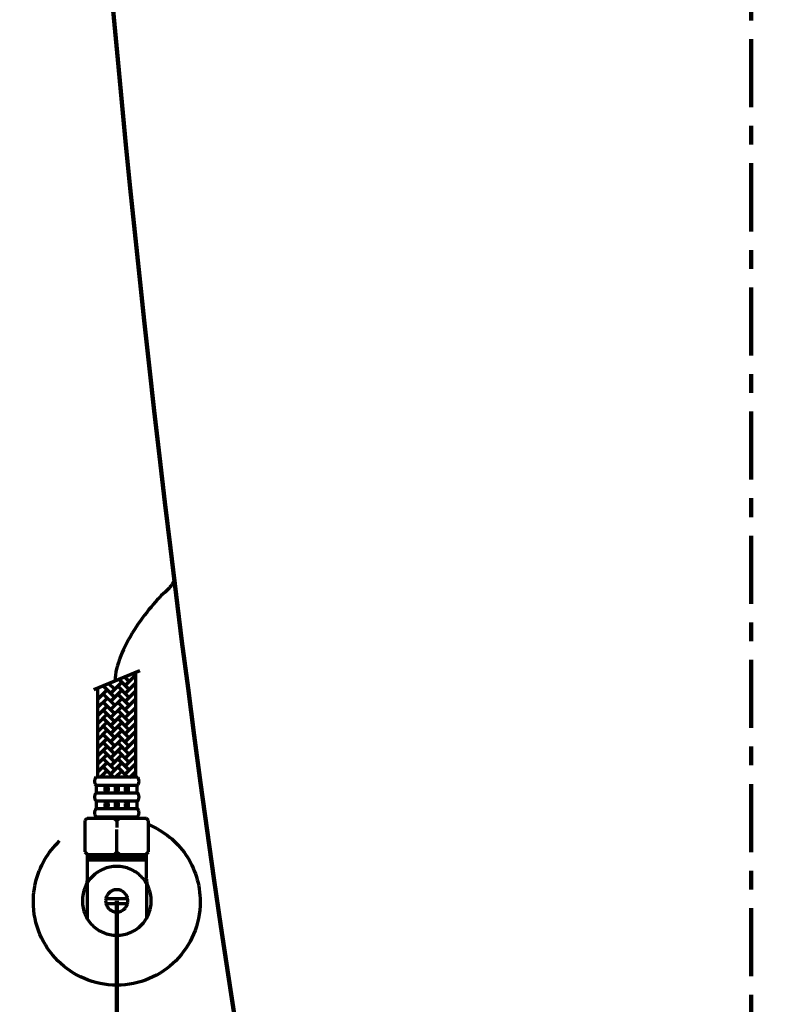
# Model space of a CAD drawing. Units: inches. Extents: x -3668 to -468, y -1623 to 1377.
# Drawn here: x -1531 to -1310, y -771 to -482 of the extents above; entities that cross this region are included whole.
import ezdxf

# ---------------------------------------------------------------- set-up
doc = ezdxf.new("R2010")
doc.units = ezdxf.units.IN
doc.header["$MEASUREMENT"] = 0
for name, pattern in [('AI-Linetype-100', [216, 126, -18, 18, -18, 18, -18]), ('AI-Linetype-101', [216, 126, -18, 18, -18, 18, -18]), ('AI-Linetype-102', [216, 126, -18, 18, -18, 18, -18]), ('AI-Linetype-103', [216, 126, -18, 18, -18, 18, -18]), ('AI-Linetype-104', [216, 126, -18, 18, -18, 18, -18]), ('AI-Linetype-105', [216, 126, -18, 18, -18, 18, -18]), ('AI-Linetype-106', [216, 126, -18, 18, -18, 18, -18]), ('AI-Linetype-107', [216, 126, -18, 18, -18, 18, -18]), ('AI-Linetype-108', [216, 126, -18, 18, -18, 18, -18]), ('AI-Linetype-109', [216, 126, -18, 18, -18, 18, -18]), ('AI-Linetype-110', [216, 126, -18, 18, -18, 18, -18]), ('AI-Linetype-111', [216, 126, -18, 18, -18, 18, -18]), ('AI-Linetype-112', [216, 126, -18, 18, -18, 18, -18]), ('AI-Linetype-113', [216, 126, -18, 18, -18, 18, -18]), ('AI-Linetype-114', [216, 126, -18, 18, -18, 18, -18]), ('AI-Linetype-115', [216, 126, -18, 18, -18, 18, -18]), ('AI-Linetype-116', [216, 126, -18, 18, -18, 18, -18]), ('AI-Linetype-117', [216, 126, -18, 18, -18, 18, -18]), ('AI-Linetype-118', [216, 126, -18, 18, -18, 18, -18]), ('AI-Linetype-119', [216, 126, -18, 18, -18, 18, -18]), ('AI-Linetype-120', [216, 126, -18, 18, -18, 18, -18]), ('AI-Linetype-121', [216, 126, -18, 18, -18, 18, -18]), ('AI-Linetype-122', [216, 126, -18, 18, -18, 18, -18]), ('AI-Linetype-123', [216, 126, -18, 18, -18, 18, -18]), ('AI-Linetype-124', [216, 126, -18, 18, -18, 18, -18]), ('AI-Linetype-125', [216, 126, -18, 18, -18, 18, -18]), ('AI-Linetype-126', [216, 126, -18, 18, -18, 18, -18]), ('AI-Linetype-127', [216, 126, -18, 18, -18, 18, -18]), ('AI-Linetype-128', [216, 126, -18, 18, -18, 18, -18]), ('AI-Linetype-129', [216, 126, -18, 18, -18, 18, -18]), ('AI-Linetype-130', [216, 126, -18, 18, -18, 18, -18]), ('AI-Linetype-131', [216, 126, -18, 18, -18, 18, -18]), ('AI-Linetype-132', [216, 126, -18, 18, -18, 18, -18]), ('AI-Linetype-133', [216, 126, -18, 18, -18, 18, -18]), ('AI-Linetype-134', [216, 126, -18, 18, -18, 18, -18]), ('AI-Linetype-135', [216, 126, -18, 18, -18, 18, -18]), ('AI-Linetype-136', [216, 126, -18, 18, -18, 18, -18]), ('AI-Linetype-137', [216, 126, -18, 18, -18, 18, -18]), ('AI-Linetype-138', [216, 126, -18, 18, -18, 18, -18]), ('AI-Linetype-139', [216, 126, -18, 18, -18, 18, -18]), ('AI-Linetype-140', [216, 126, -18, 18, -18, 18, -18]), ('AI-Linetype-141', [216, 126, -18, 18, -18, 18, -18]), ('AI-Linetype-142', [216, 126, -18, 18, -18, 18, -18]), ('AI-Linetype-143', [216, 126, -18, 18, -18, 18, -18]), ('AI-Linetype-144', [216, 126, -18, 18, -18, 18, -18]), ('AI-Linetype-145', [216, 126, -18, 18, -18, 18, -18]), ('AI-Linetype-146', [216, 126, -18, 18, -18, 18, -18]), ('AI-Linetype-147', [216, 126, -18, 18, -18, 18, -18]), ('AI-Linetype-148', [216, 126, -18, 18, -18, 18, -18]), ('AI-Linetype-149', [216, 126, -18, 18, -18, 18, -18]), ('AI-Linetype-150', [216, 126, -18, 18, -18, 18, -18]), ('AI-Linetype-151', [216, 126, -18, 18, -18, 18, -18]), ('AI-Linetype-152', [216, 126, -18, 18, -18, 18, -18]), ('AI-Linetype-153', [216, 126, -18, 18, -18, 18, -18]), ('AI-Linetype-154', [216, 126, -18, 18, -18, 18, -18]), ('AI-Linetype-155', [216, 126, -18, 18, -18, 18, -18]), ('AI-Linetype-156', [216, 126, -18, 18, -18, 18, -18]), ('AI-Linetype-157', [216, 126, -18, 18, -18, 18, -18]), ('AI-Linetype-158', [216, 126, -18, 18, -18, 18, -18]), ('AI-Linetype-159', [216, 126, -18, 18, -18, 18, -18]), ('AI-Linetype-160', [216, 126, -18, 18, -18, 18, -18]), ('AI-Linetype-161', [216, 126, -18, 18, -18, 18, -18]), ('AI-Linetype-162', [216, 126, -18, 18, -18, 18, -18]), ('AI-Linetype-163', [216, 126, -18, 18, -18, 18, -18]), ('AI-Linetype-164', [216, 126, -18, 18, -18, 18, -18]), ('AI-Linetype-165', [216, 126, -18, 18, -18, 18, -18]), ('AI-Linetype-166', [216, 126, -18, 18, -18, 18, -18]), ('AI-Linetype-167', [216, 126, -18, 18, -18, 18, -18]), ('AI-Linetype-168', [216, 126, -18, 18, -18, 18, -18]), ('AI-Linetype-169', [216, 126, -18, 18, -18, 18, -18]), ('AI-Linetype-3', [36.5, 20, -5.5, 5.5, -5.5]), ('AI-Linetype-62', [216, 126, -18, 18, -18, 18, -18]), ('AI-Linetype-63', [216, 126, -18, 18, -18, 18, -18]), ('AI-Linetype-64', [216, 126, -18, 18, -18, 18, -18]), ('AI-Linetype-65', [216, 126, -18, 18, -18, 18, -18]), ('AI-Linetype-66', [216, 126, -18, 18, -18, 18, -18]), ('AI-Linetype-67', [216, 126, -18, 18, -18, 18, -18]), ('AI-Linetype-68', [216, 126, -18, 18, -18, 18, -18]), ('AI-Linetype-69', [216, 126, -18, 18, -18, 18, -18]), ('AI-Linetype-70', [216, 126, -18, 18, -18, 18, -18]), ('AI-Linetype-71', [216, 126, -18, 18, -18, 18, -18]), ('AI-Linetype-72', [216, 126, -18, 18, -18, 18, -18]), ('AI-Linetype-73', [216, 126, -18, 18, -18, 18, -18]), ('AI-Linetype-74', [216, 126, -18, 18, -18, 18, -18]), ('AI-Linetype-75', [216, 126, -18, 18, -18, 18, -18]), ('AI-Linetype-76', [216, 126, -18, 18, -18, 18, -18]), ('AI-Linetype-77', [216, 126, -18, 18, -18, 18, -18]), ('AI-Linetype-78', [216, 126, -18, 18, -18, 18, -18]), ('AI-Linetype-79', [216, 126, -18, 18, -18, 18, -18]), ('AI-Linetype-80', [216, 126, -18, 18, -18, 18, -18]), ('AI-Linetype-81', [216, 126, -18, 18, -18, 18, -18]), ('AI-Linetype-82', [216, 126, -18, 18, -18, 18, -18]), ('AI-Linetype-83', [216, 126, -18, 18, -18, 18, -18]), ('AI-Linetype-84', [216, 126, -18, 18, -18, 18, -18]), ('AI-Linetype-85', [216, 126, -18, 18, -18, 18, -18]), ('AI-Linetype-86', [216, 126, -18, 18, -18, 18, -18]), ('AI-Linetype-87', [216, 126, -18, 18, -18, 18, -18]), ('AI-Linetype-88', [216, 126, -18, 18, -18, 18, -18]), ('AI-Linetype-89', [216, 126, -18, 18, -18, 18, -18]), ('AI-Linetype-90', [216, 126, -18, 18, -18, 18, -18]), ('AI-Linetype-91', [216, 126, -18, 18, -18, 18, -18]), ('AI-Linetype-92', [216, 126, -18, 18, -18, 18, -18]), ('AI-Linetype-93', [216, 126, -18, 18, -18, 18, -18]), ('AI-Linetype-94', [216, 126, -18, 18, -18, 18, -18]), ('AI-Linetype-95', [216, 126, -18, 18, -18, 18, -18]), ('AI-Linetype-96', [216, 126, -18, 18, -18, 18, -18]), ('AI-Linetype-97', [216, 126, -18, 18, -18, 18, -18]), ('AI-Linetype-98', [216, 126, -18, 18, -18, 18, -18]), ('AI-Linetype-99', [216, 126, -18, 18, -18, 18, -18])]:
    doc.linetypes.add(name, pattern=pattern)
doc.layers.add('Layer 1', color=7, linetype='Continuous')

# ---------------------------------------------------------------- blocks, each defined once
blk = doc.blocks.new('block 2')
at = {"layer": 'Layer 1', "color": 7, "lineweight": 70}
blk.add_open_spline([(-3667.56, 1377.34), (-2600.89, 1377.34), (-1534.22, 1377.34), (-467.56, 1377.34), (-467.56, 377.34), (-467.56, -622.66), (-467.56, -1622.66), (-1534.22, -1622.66), (-2600.89, -1622.66), (-3667.56, -1622.66), (-3667.56, -622.66), (-3667.56, 377.34), (-3667.56, 1377.34)], degree=3, knots=[0, 0, 0, 0, 1, 1, 1, 2, 2, 2, 3, 3, 3, 4, 4, 4, 4], dxfattribs=at)
blk = doc.blocks.new('block 95')
at = {"layer": 'Layer 1', "color": 7, "linetype": 'AI-Linetype-3', "lineweight": 106}
blk.add_lwpolyline([(-1315.99, -49.43), (-1315.99, -859.81)], dxfattribs=at)
blk = doc.blocks.new('block 199')
at = {"layer": 'Layer 1', "color": 7, "lineweight": 140}
blk.add_open_spline([(-1463.27, -805.09), (-1512.18, -500.51), (-1521.71, -215.31), (-1526.5, -147.58)], degree=3, dxfattribs=at)
blk = doc.blocks.new('block 214')
at = {"layer": 'Layer 1', "color": 7, "linetype": 'AI-Linetype-62', "lineweight": 70}
blk.add_lwpolyline([(-1500.19, -703.54), (-1497.06, -700.44)], dxfattribs=at)
blk = doc.blocks.new('block 215')
at = {"layer": 'Layer 1', "color": 7, "linetype": 'AI-Linetype-63', "lineweight": 70}
blk.add_lwpolyline([(-1500.19, -701.19), (-1497.06, -698.05)], dxfattribs=at)
blk = doc.blocks.new('block 216')
at = {"layer": 'Layer 1', "color": 7, "linetype": 'AI-Linetype-64', "lineweight": 70}
blk.add_lwpolyline([(-1498.8, -704.49), (-1497.05, -702.74)], dxfattribs=at)
blk = doc.blocks.new('block 217')
at = {"layer": 'Layer 1', "color": 7, "linetype": 'AI-Linetype-65', "lineweight": 70}
blk.add_lwpolyline([(-1500.19, -698.8), (-1497.05, -695.68)], dxfattribs=at)
blk = doc.blocks.new('block 218')
at = {"layer": 'Layer 1', "color": 7, "linetype": 'AI-Linetype-66', "lineweight": 70}
blk.add_lwpolyline([(-1500.19, -696.42), (-1497.05, -693.29)], dxfattribs=at)
blk = doc.blocks.new('block 219')
at = {"layer": 'Layer 1', "color": 7, "linetype": 'AI-Linetype-67', "lineweight": 70}
blk.add_lwpolyline([(-1500.19, -694.06), (-1497.06, -690.93)], dxfattribs=at)
blk = doc.blocks.new('block 220')
at = {"layer": 'Layer 1', "color": 7, "linetype": 'AI-Linetype-68', "lineweight": 70}
blk.add_lwpolyline([(-1500.19, -691.67), (-1497.05, -688.56)], dxfattribs=at)
blk = doc.blocks.new('block 221')
at = {"layer": 'Layer 1', "color": 7, "linetype": 'AI-Linetype-69', "lineweight": 70}
blk.add_lwpolyline([(-1500.19, -689.3), (-1497.05, -686.16)], dxfattribs=at)
blk = doc.blocks.new('block 222')
at = {"layer": 'Layer 1', "color": 7, "linetype": 'AI-Linetype-70', "lineweight": 70}
blk.add_lwpolyline([(-1500.19, -686.91), (-1497.06, -683.82)], dxfattribs=at)
blk = doc.blocks.new('block 223')
at = {"layer": 'Layer 1', "color": 7, "linetype": 'AI-Linetype-71', "lineweight": 70}
blk.add_lwpolyline([(-1500.19, -684.55), (-1497.07, -681.43)], dxfattribs=at)
blk = doc.blocks.new('block 224')
at = {"layer": 'Layer 1', "color": 7, "linetype": 'AI-Linetype-72', "lineweight": 70}
blk.add_lwpolyline([(-1500.19, -682.18), (-1497.07, -679.08)], dxfattribs=at)
blk = doc.blocks.new('block 225')
at = {"layer": 'Layer 1', "color": 7, "linetype": 'AI-Linetype-73', "lineweight": 70}
blk.add_lwpolyline([(-1500.19, -679.8), (-1497.05, -676.69)], dxfattribs=at)
blk = doc.blocks.new('block 226')
at = {"layer": 'Layer 1', "color": 7, "linetype": 'AI-Linetype-74', "lineweight": 70}
blk.add_lwpolyline([(-1500.19, -677.44), (-1497.05, -674.3)], dxfattribs=at)
blk = doc.blocks.new('block 227')
at = {"layer": 'Layer 1', "color": 7, "linetype": 'AI-Linetype-75', "lineweight": 70}
blk.add_lwpolyline([(-1499.23, -704.47), (-1502.36, -701.35)], dxfattribs=at)
blk = doc.blocks.new('block 228')
at = {"layer": 'Layer 1', "color": 7, "linetype": 'AI-Linetype-76', "lineweight": 70}
blk.add_lwpolyline([(-1499.04, -702.3), (-1502.36, -698.99)], dxfattribs=at)
blk = doc.blocks.new('block 229')
at = {"layer": 'Layer 1', "color": 7, "linetype": 'AI-Linetype-77', "lineweight": 70}
blk.add_lwpolyline([(-1499.04, -699.92), (-1502.36, -696.6)], dxfattribs=at)
blk = doc.blocks.new('block 230')
at = {"layer": 'Layer 1', "color": 7, "linetype": 'AI-Linetype-78', "lineweight": 70}
blk.add_lwpolyline([(-1499.04, -697.54), (-1502.36, -694.23)], dxfattribs=at)
blk = doc.blocks.new('block 231')
at = {"layer": 'Layer 1', "color": 7, "linetype": 'AI-Linetype-79', "lineweight": 70}
blk.add_lwpolyline([(-1499.04, -695.17), (-1502.36, -691.84)], dxfattribs=at)
blk = doc.blocks.new('block 232')
at = {"layer": 'Layer 1', "color": 7, "linetype": 'AI-Linetype-80', "lineweight": 70}
blk.add_lwpolyline([(-1499.04, -692.8), (-1502.36, -689.47)], dxfattribs=at)
blk = doc.blocks.new('block 233')
at = {"layer": 'Layer 1', "color": 7, "linetype": 'AI-Linetype-81', "lineweight": 70}
blk.add_lwpolyline([(-1499.04, -690.4), (-1502.36, -687.1)], dxfattribs=at)
blk = doc.blocks.new('block 234')
at = {"layer": 'Layer 1', "color": 7, "linetype": 'AI-Linetype-82', "lineweight": 70}
blk.add_lwpolyline([(-1499.04, -688.04), (-1502.36, -684.73)], dxfattribs=at)
blk = doc.blocks.new('block 235')
at = {"layer": 'Layer 1', "color": 7, "linetype": 'AI-Linetype-83', "lineweight": 70}
blk.add_lwpolyline([(-1499.04, -685.67), (-1502.36, -682.34)], dxfattribs=at)
blk = doc.blocks.new('block 236')
at = {"layer": 'Layer 1', "color": 7, "linetype": 'AI-Linetype-84', "lineweight": 70}
blk.add_lwpolyline([(-1499.04, -683.28), (-1502.36, -679.99)], dxfattribs=at)
blk = doc.blocks.new('block 237')
at = {"layer": 'Layer 1', "color": 7, "linetype": 'AI-Linetype-85', "lineweight": 70}
blk.add_lwpolyline([(-1499.04, -680.91), (-1502.36, -677.61)], dxfattribs=at)
blk = doc.blocks.new('block 238')
at = {"layer": 'Layer 1', "color": 7, "linetype": 'AI-Linetype-86', "lineweight": 70}
blk.add_lwpolyline([(-1499.04, -678.52), (-1501.91, -675.66)], dxfattribs=at)
blk = doc.blocks.new('block 239')
at = {"layer": 'Layer 1', "color": 7, "linetype": 'AI-Linetype-87', "lineweight": 70}
blk.add_lwpolyline([(-1499.04, -676.22), (-1500.3, -674.98)], dxfattribs=at)
blk = doc.blocks.new('block 240')
at = {"layer": 'Layer 1', "color": 7, "linetype": 'AI-Linetype-88', "lineweight": 70}
blk.add_lwpolyline([(-1504.47, -703.54), (-1501.18, -700.23)], dxfattribs=at)
blk = doc.blocks.new('block 241')
at = {"layer": 'Layer 1', "color": 7, "linetype": 'AI-Linetype-89', "lineweight": 70}
blk.add_lwpolyline([(-1504.47, -701.19), (-1501.18, -697.87)], dxfattribs=at)
blk = doc.blocks.new('block 242')
at = {"layer": 'Layer 1', "color": 7, "linetype": 'AI-Linetype-90', "lineweight": 70}
blk.add_lwpolyline([(-1503.08, -704.46), (-1501.18, -702.56)], dxfattribs=at)
blk = doc.blocks.new('block 243')
at = {"layer": 'Layer 1', "color": 7, "linetype": 'AI-Linetype-91', "lineweight": 70}
blk.add_lwpolyline([(-1504.47, -698.8), (-1501.18, -695.48)], dxfattribs=at)
blk = doc.blocks.new('block 244')
at = {"layer": 'Layer 1', "color": 7, "linetype": 'AI-Linetype-92', "lineweight": 70}
blk.add_lwpolyline([(-1504.47, -696.42), (-1501.18, -693.12)], dxfattribs=at)
blk = doc.blocks.new('block 245')
at = {"layer": 'Layer 1', "color": 7, "linetype": 'AI-Linetype-93', "lineweight": 70}
blk.add_lwpolyline([(-1504.47, -694.06), (-1501.18, -690.73)], dxfattribs=at)
blk = doc.blocks.new('block 246')
at = {"layer": 'Layer 1', "color": 7, "linetype": 'AI-Linetype-94', "lineweight": 70}
blk.add_lwpolyline([(-1504.47, -691.67), (-1501.18, -688.36)], dxfattribs=at)
blk = doc.blocks.new('block 247')
at = {"layer": 'Layer 1', "color": 7, "linetype": 'AI-Linetype-95', "lineweight": 70}
blk.add_lwpolyline([(-1504.47, -689.3), (-1501.18, -685.99)], dxfattribs=at)
blk = doc.blocks.new('block 248')
at = {"layer": 'Layer 1', "color": 7, "linetype": 'AI-Linetype-96', "lineweight": 70}
blk.add_lwpolyline([(-1504.47, -686.91), (-1501.18, -683.62)], dxfattribs=at)
blk = doc.blocks.new('block 249')
at = {"layer": 'Layer 1', "color": 7, "linetype": 'AI-Linetype-97', "lineweight": 70}
blk.add_lwpolyline([(-1504.47, -684.55), (-1501.18, -681.25)], dxfattribs=at)
blk = doc.blocks.new('block 250')
at = {"layer": 'Layer 1', "color": 7, "linetype": 'AI-Linetype-98', "lineweight": 70}
blk.add_lwpolyline([(-1504.47, -682.18), (-1501.18, -678.86)], dxfattribs=at)
blk = doc.blocks.new('block 251')
at = {"layer": 'Layer 1', "color": 7, "linetype": 'AI-Linetype-99', "lineweight": 70}
blk.add_lwpolyline([(-1504.47, -679.8), (-1501.18, -676.48)], dxfattribs=at)
blk = doc.blocks.new('block 252')
at = {"layer": 'Layer 1', "color": 7, "linetype": 'AI-Linetype-100', "lineweight": 70}
blk.add_lwpolyline([(-1503.54, -704.47), (-1506.67, -701.35)], dxfattribs=at)
blk = doc.blocks.new('block 253')
at = {"layer": 'Layer 1', "color": 7, "linetype": 'AI-Linetype-101', "lineweight": 70}
blk.add_lwpolyline([(-1503.34, -702.3), (-1506.67, -698.99)], dxfattribs=at)
blk = doc.blocks.new('block 254')
at = {"layer": 'Layer 1', "color": 7, "linetype": 'AI-Linetype-102', "lineweight": 70}
blk.add_lwpolyline([(-1503.34, -699.92), (-1506.67, -696.6)], dxfattribs=at)
blk = doc.blocks.new('block 255')
at = {"layer": 'Layer 1', "color": 7, "linetype": 'AI-Linetype-103', "lineweight": 70}
blk.add_lwpolyline([(-1503.34, -697.54), (-1506.67, -694.23)], dxfattribs=at)
blk = doc.blocks.new('block 256')
at = {"layer": 'Layer 1', "color": 7, "linetype": 'AI-Linetype-104', "lineweight": 70}
blk.add_lwpolyline([(-1503.34, -695.17), (-1506.67, -691.84)], dxfattribs=at)
blk = doc.blocks.new('block 257')
at = {"layer": 'Layer 1', "color": 7, "linetype": 'AI-Linetype-105', "lineweight": 70}
blk.add_lwpolyline([(-1503.34, -692.8), (-1506.67, -689.47)], dxfattribs=at)
blk = doc.blocks.new('block 258')
at = {"layer": 'Layer 1', "color": 7, "linetype": 'AI-Linetype-106', "lineweight": 70}
blk.add_lwpolyline([(-1503.34, -690.4), (-1506.67, -687.1)], dxfattribs=at)
blk = doc.blocks.new('block 259')
at = {"layer": 'Layer 1', "color": 7, "linetype": 'AI-Linetype-107', "lineweight": 70}
blk.add_lwpolyline([(-1503.34, -688.04), (-1506.67, -684.73)], dxfattribs=at)
blk = doc.blocks.new('block 260')
at = {"layer": 'Layer 1', "color": 7, "linetype": 'AI-Linetype-108', "lineweight": 70}
blk.add_lwpolyline([(-1503.34, -685.67), (-1506.67, -682.34)], dxfattribs=at)
blk = doc.blocks.new('block 261')
at = {"layer": 'Layer 1', "color": 7, "linetype": 'AI-Linetype-109', "lineweight": 70}
blk.add_lwpolyline([(-1503.34, -683.28), (-1506.67, -679.99)], dxfattribs=at)
blk = doc.blocks.new('block 262')
at = {"layer": 'Layer 1', "color": 7, "linetype": 'AI-Linetype-110', "lineweight": 70}
blk.add_lwpolyline([(-1503.34, -680.91), (-1506.67, -677.61)], dxfattribs=at)
blk = doc.blocks.new('block 263')
at = {"layer": 'Layer 1', "color": 7, "linetype": 'AI-Linetype-111', "lineweight": 70}
blk.add_lwpolyline([(-1503.34, -678.59), (-1505, -676.97)], dxfattribs=at)
blk = doc.blocks.new('block 264')
at = {"layer": 'Layer 1', "color": 7, "linetype": 'AI-Linetype-112', "lineweight": 70}
blk.add_lwpolyline([(-1508.18, -702.88), (-1505.54, -700.23)], dxfattribs=at)
blk = doc.blocks.new('block 265')
at = {"layer": 'Layer 1', "color": 7, "linetype": 'AI-Linetype-113', "lineweight": 70}
blk.add_lwpolyline([(-1508.2, -700.52), (-1505.54, -697.87)], dxfattribs=at)
blk = doc.blocks.new('block 266')
at = {"layer": 'Layer 1', "color": 7, "linetype": 'AI-Linetype-114', "lineweight": 70}
blk.add_lwpolyline([(-1507.43, -704.46), (-1505.54, -702.56)], dxfattribs=at)
blk = doc.blocks.new('block 267')
at = {"layer": 'Layer 1', "color": 7, "linetype": 'AI-Linetype-115', "lineweight": 70}
blk.add_lwpolyline([(-1508.15, -698.09), (-1505.54, -695.48)], dxfattribs=at)
blk = doc.blocks.new('block 268')
at = {"layer": 'Layer 1', "color": 7, "linetype": 'AI-Linetype-116', "lineweight": 70}
blk.add_lwpolyline([(-1508.1, -695.7), (-1505.54, -693.12)], dxfattribs=at)
blk = doc.blocks.new('block 269')
at = {"layer": 'Layer 1', "color": 7, "linetype": 'AI-Linetype-117', "lineweight": 70}
blk.add_lwpolyline([(-1508.15, -693.35), (-1505.54, -690.73)], dxfattribs=at)
blk = doc.blocks.new('block 270')
at = {"layer": 'Layer 1', "color": 7, "linetype": 'AI-Linetype-118', "lineweight": 70}
blk.add_lwpolyline([(-1508.15, -690.96), (-1505.54, -688.36)], dxfattribs=at)
blk = doc.blocks.new('block 271')
at = {"layer": 'Layer 1', "color": 7, "linetype": 'AI-Linetype-119', "lineweight": 70}
blk.add_lwpolyline([(-1508.15, -688.6), (-1505.54, -685.99)], dxfattribs=at)
blk = doc.blocks.new('block 272')
at = {"layer": 'Layer 1', "color": 7, "linetype": 'AI-Linetype-120', "lineweight": 70}
blk.add_lwpolyline([(-1508.18, -686.27), (-1505.54, -683.62)], dxfattribs=at)
blk = doc.blocks.new('block 273')
at = {"layer": 'Layer 1', "color": 7, "linetype": 'AI-Linetype-121', "lineweight": 70}
blk.add_lwpolyline([(-1508.18, -683.88), (-1505.54, -681.25)], dxfattribs=at)
blk = doc.blocks.new('block 274')
at = {"layer": 'Layer 1', "color": 7, "linetype": 'AI-Linetype-122', "lineweight": 70}
blk.add_lwpolyline([(-1508.18, -681.49), (-1505.54, -678.86)], dxfattribs=at)
blk = doc.blocks.new('block 275')
at = {"layer": 'Layer 1', "color": 7, "linetype": 'AI-Linetype-123', "lineweight": 70}
blk.add_open_spline([(-1485.71, -646.46), (-1486.25, -647.64), (-1486.96, -648.69), (-1487.89, -649.5)], degree=3, dxfattribs=at)
blk = doc.blocks.new('block 276')
at = {"layer": 'Layer 1', "color": 7, "linetype": 'AI-Linetype-124', "lineweight": 70}
blk.add_open_spline([(-1487.89, -649.5), (-1493.36, -654.32), (-1502.93, -666.89), (-1503.19, -676.17)], degree=3, dxfattribs=at)
blk = doc.blocks.new('block 277')
at = {"layer": 'Layer 1', "color": 7, "linetype": 'AI-Linetype-125', "lineweight": 70}
blk.add_lwpolyline([(-1503.48, -727.12), (-1502.62, -726.45), (-1502.62, -719.79)], dxfattribs=at)
blk = doc.blocks.new('block 278')
at = {"layer": 'Layer 1', "color": 7, "linetype": 'AI-Linetype-126', "lineweight": 70}
blk.add_lwpolyline([(-1501.79, -727.12), (-1502.62, -726.45)], dxfattribs=at)
blk = doc.blocks.new('block 279')
at = {"layer": 'Layer 1', "color": 7, "linetype": 'AI-Linetype-127', "lineweight": 70}
blk.add_lwpolyline([(-1503.48, -716.55), (-1502.62, -717.23), (-1502.62, -719.24)], dxfattribs=at)
blk = doc.blocks.new('block 280')
at = {"layer": 'Layer 1', "color": 7, "linetype": 'AI-Linetype-128', "lineweight": 70}
blk.add_lwpolyline([(-1501.79, -716.55), (-1502.62, -717.23)], dxfattribs=at)
blk = doc.blocks.new('block 281')
at = {"layer": 'Layer 1', "color": 7, "linetype": 'AI-Linetype-129', "lineweight": 70}
blk.add_lwpolyline([(-1511.36, -716.55), (-1511.98, -717.19), (-1511.98, -726.34), (-1511.2, -727.12), (-1494.05, -727.12), (-1493.29, -726.34), (-1493.29, -717.19), (-1493.93, -716.55), (-1511.36, -716.55)], dxfattribs=at)
blk = doc.blocks.new('block 282')
at = {"layer": 'Layer 1', "color": 7, "linetype": 'AI-Linetype-130', "lineweight": 70}
blk.add_open_spline([(-1508.58, -713.73), (-1508.92, -713.73), (-1509.17, -714.25), (-1509.17, -714.9), (-1509.17, -715.53), (-1508.92, -716.06), (-1508.58, -716.06)], degree=3, knots=[0, 0, 0, 0, 1, 1, 1, 2, 2, 2, 2], dxfattribs=at)
blk = doc.blocks.new('block 283')
at = {"layer": 'Layer 1', "color": 7, "linetype": 'AI-Linetype-131', "lineweight": 70}
blk.add_lwpolyline([(-1508.58, -716.06), (-1496.68, -716.06)], dxfattribs=at)
blk = doc.blocks.new('block 284')
at = {"layer": 'Layer 1', "color": 7, "linetype": 'AI-Linetype-132', "lineweight": 70}
blk.add_open_spline([(-1496.68, -716.06), (-1496.35, -716.06), (-1496.08, -715.53), (-1496.08, -714.9), (-1496.08, -714.25), (-1496.35, -713.73), (-1496.68, -713.73)], degree=3, knots=[0, 0, 0, 0, 1, 1, 1, 2, 2, 2, 2], dxfattribs=at)
blk = doc.blocks.new('block 285')
at = {"layer": 'Layer 1', "color": 7, "linetype": 'AI-Linetype-133', "lineweight": 70}
blk.add_lwpolyline([(-1496.68, -713.73), (-1508.58, -713.73)], dxfattribs=at)
blk = doc.blocks.new('block 286')
at = {"layer": 'Layer 1', "color": 7, "linetype": 'AI-Linetype-134', "lineweight": 70}
blk.add_open_spline([(-1508.58, -709.1), (-1508.92, -709.1), (-1509.17, -709.61), (-1509.17, -710.25), (-1509.17, -710.9), (-1508.92, -711.41), (-1508.58, -711.41)], degree=3, knots=[0, 0, 0, 0, 1, 1, 1, 2, 2, 2, 2], dxfattribs=at)
blk = doc.blocks.new('block 287')
at = {"layer": 'Layer 1', "color": 7, "linetype": 'AI-Linetype-135', "lineweight": 70}
blk.add_lwpolyline([(-1508.58, -711.41), (-1496.68, -711.41)], dxfattribs=at)
blk = doc.blocks.new('block 288')
at = {"layer": 'Layer 1', "color": 7, "linetype": 'AI-Linetype-136', "lineweight": 70}
blk.add_open_spline([(-1496.68, -711.41), (-1496.35, -711.41), (-1496.08, -710.9), (-1496.08, -710.25), (-1496.08, -709.61), (-1496.35, -709.1), (-1496.68, -709.1)], degree=3, knots=[0, 0, 0, 0, 1, 1, 1, 2, 2, 2, 2], dxfattribs=at)
blk = doc.blocks.new('block 289')
at = {"layer": 'Layer 1', "color": 7, "linetype": 'AI-Linetype-137', "lineweight": 70}
blk.add_lwpolyline([(-1496.68, -709.1), (-1508.58, -709.1)], dxfattribs=at)
blk = doc.blocks.new('block 290')
at = {"layer": 'Layer 1', "color": 7, "linetype": 'AI-Linetype-138', "lineweight": 70}
blk.add_open_spline([(-1508.58, -704.46), (-1508.92, -704.46), (-1509.17, -704.98), (-1509.17, -705.61), (-1509.17, -706.26), (-1508.92, -706.78), (-1508.58, -706.78)], degree=3, knots=[0, 0, 0, 0, 1, 1, 1, 2, 2, 2, 2], dxfattribs=at)
blk = doc.blocks.new('block 291')
at = {"layer": 'Layer 1', "color": 7, "linetype": 'AI-Linetype-139', "lineweight": 70}
blk.add_lwpolyline([(-1508.58, -706.78), (-1496.68, -706.78)], dxfattribs=at)
blk = doc.blocks.new('block 292')
at = {"layer": 'Layer 1', "color": 7, "linetype": 'AI-Linetype-140', "lineweight": 70}
blk.add_open_spline([(-1496.68, -706.78), (-1496.35, -706.78), (-1496.08, -706.26), (-1496.08, -705.61), (-1496.08, -704.98), (-1496.35, -704.46), (-1496.68, -704.46)], degree=3, knots=[0, 0, 0, 0, 1, 1, 1, 2, 2, 2, 2], dxfattribs=at)
blk = doc.blocks.new('block 293')
at = {"layer": 'Layer 1', "color": 7, "linetype": 'AI-Linetype-141', "lineweight": 70}
blk.add_lwpolyline([(-1496.68, -704.46), (-1508.58, -704.46)], dxfattribs=at)
blk = doc.blocks.new('block 294')
at = {"layer": 'Layer 1', "color": 7, "linetype": 'AI-Linetype-142', "lineweight": 70}
blk.add_lwpolyline([(-1496.67, -713.73), (-1496.67, -711.41)], dxfattribs=at)
blk = doc.blocks.new('block 295')
at = {"layer": 'Layer 1', "color": 7, "linetype": 'AI-Linetype-143', "lineweight": 70}
blk.add_lwpolyline([(-1508.6, -713.73), (-1508.6, -711.41)], dxfattribs=at)
blk = doc.blocks.new('block 296')
at = {"layer": 'Layer 1', "color": 7, "linetype": 'AI-Linetype-144', "lineweight": 70}
blk.add_open_spline([(-1499.65, -711.41), (-1499.88, -711.41), (-1500.06, -711.92), (-1500.06, -712.56), (-1500.06, -713.2), (-1499.88, -713.71), (-1499.65, -713.71), (-1499.42, -713.71), (-1499.23, -713.2), (-1499.23, -712.56), (-1499.23, -711.92), (-1499.42, -711.41), (-1499.65, -711.41), (-1499.65, -711.41), (-1499.65, -711.41), (-1499.65, -711.41)], degree=3, knots=[0, 0, 0, 0, 1, 1, 1, 2, 2, 2, 3, 3, 3, 4, 4, 4, 5, 5, 5, 5], dxfattribs=at)
blk = doc.blocks.new('block 297')
at = {"layer": 'Layer 1', "color": 7, "linetype": 'AI-Linetype-145', "lineweight": 70}
blk.add_open_spline([(-1502.62, -711.41), (-1502.85, -711.41), (-1503.04, -711.92), (-1503.05, -712.56), (-1503.06, -713.19), (-1502.87, -713.71), (-1502.64, -713.71), (-1502.41, -713.71), (-1502.22, -713.2), (-1502.22, -712.56), (-1502.21, -711.93), (-1502.39, -711.41), (-1502.62, -711.41), (-1502.62, -711.41), (-1502.62, -711.41), (-1502.62, -711.41)], degree=3, knots=[0, 0, 0, 0, 1, 1, 1, 2, 2, 2, 3, 3, 3, 4, 4, 4, 5, 5, 5, 5], dxfattribs=at)
blk = doc.blocks.new('block 298')
at = {"layer": 'Layer 1', "color": 7, "linetype": 'AI-Linetype-146', "lineweight": 70}
blk.add_open_spline([(-1505.61, -711.41), (-1505.84, -711.41), (-1506.03, -711.92), (-1506.03, -712.56), (-1506.03, -713.2), (-1505.84, -713.71), (-1505.61, -713.71), (-1505.38, -713.71), (-1505.19, -713.2), (-1505.19, -712.56), (-1505.19, -711.92), (-1505.38, -711.41), (-1505.61, -711.41), (-1505.61, -711.41), (-1505.61, -711.41), (-1505.61, -711.41)], degree=3, knots=[0, 0, 0, 0, 1, 1, 1, 2, 2, 2, 3, 3, 3, 4, 4, 4, 5, 5, 5, 5], dxfattribs=at)
blk = doc.blocks.new('block 299')
at = {"layer": 'Layer 1', "color": 7, "linetype": 'AI-Linetype-147', "lineweight": 70}
blk.add_lwpolyline([(-1496.67, -709.1), (-1496.67, -706.78)], dxfattribs=at)
blk = doc.blocks.new('block 300')
at = {"layer": 'Layer 1', "color": 7, "linetype": 'AI-Linetype-148', "lineweight": 70}
blk.add_lwpolyline([(-1508.6, -709.1), (-1508.6, -706.78)], dxfattribs=at)
blk = doc.blocks.new('block 301')
at = {"layer": 'Layer 1', "color": 7, "linetype": 'AI-Linetype-149', "lineweight": 70}
blk.add_open_spline([(-1499.65, -706.78), (-1499.88, -706.78), (-1500.06, -707.3), (-1500.06, -707.95), (-1500.06, -708.6), (-1499.88, -709.12), (-1499.65, -709.12), (-1499.42, -709.12), (-1499.23, -708.6), (-1499.23, -707.95), (-1499.23, -707.3), (-1499.42, -706.78), (-1499.65, -706.78), (-1499.65, -706.78), (-1499.65, -706.78), (-1499.65, -706.78)], degree=3, knots=[0, 0, 0, 0, 1, 1, 1, 2, 2, 2, 3, 3, 3, 4, 4, 4, 5, 5, 5, 5], dxfattribs=at)
blk = doc.blocks.new('block 302')
at = {"layer": 'Layer 1', "color": 7, "linetype": 'AI-Linetype-150', "lineweight": 70}
blk.add_open_spline([(-1502.62, -706.78), (-1502.85, -706.77), (-1503.04, -707.3), (-1503.05, -707.95), (-1503.06, -708.59), (-1502.87, -709.12), (-1502.64, -709.12), (-1502.41, -709.13), (-1502.22, -708.6), (-1502.22, -707.95), (-1502.21, -707.31), (-1502.39, -706.78), (-1502.62, -706.78), (-1502.62, -706.78), (-1502.62, -706.78), (-1502.62, -706.78)], degree=3, knots=[0, 0, 0, 0, 1, 1, 1, 2, 2, 2, 3, 3, 3, 4, 4, 4, 5, 5, 5, 5], dxfattribs=at)
blk = doc.blocks.new('block 303')
at = {"layer": 'Layer 1', "color": 7, "linetype": 'AI-Linetype-151', "lineweight": 70}
blk.add_open_spline([(-1505.61, -706.78), (-1505.84, -706.78), (-1506.03, -707.3), (-1506.03, -707.95), (-1506.03, -708.6), (-1505.84, -709.12), (-1505.61, -709.12), (-1505.38, -709.12), (-1505.19, -708.6), (-1505.19, -707.95), (-1505.19, -707.3), (-1505.38, -706.78), (-1505.61, -706.78), (-1505.61, -706.78), (-1505.61, -706.78), (-1505.61, -706.78)], degree=3, knots=[0, 0, 0, 0, 1, 1, 1, 2, 2, 2, 3, 3, 3, 4, 4, 4, 5, 5, 5, 5], dxfattribs=at)
blk = doc.blocks.new('block 304')
at = {"layer": 'Layer 1', "color": 7, "linetype": 'AI-Linetype-152', "lineweight": 70}
blk.add_lwpolyline([(-1496.98, -716.55), (-1496.98, -716.06)], dxfattribs=at)
blk = doc.blocks.new('block 305')
at = {"layer": 'Layer 1', "color": 7, "linetype": 'AI-Linetype-153', "lineweight": 70}
blk.add_lwpolyline([(-1508.28, -716.55), (-1508.28, -716.06)], dxfattribs=at)
blk = doc.blocks.new('block 306')
at = {"layer": 'Layer 1', "color": 7, "linetype": 'AI-Linetype-154', "lineweight": 70}
blk.add_lwpolyline([(-1497.06, -704.49), (-1497.06, -673.58)], dxfattribs=at)
blk = doc.blocks.new('block 307')
at = {"layer": 'Layer 1', "color": 7, "linetype": 'AI-Linetype-155', "lineweight": 70}
blk.add_lwpolyline([(-1508.16, -704.49), (-1508.16, -678.35)], dxfattribs=at)
blk = doc.blocks.new('block 308')
at = {"layer": 'Layer 1', "color": 7, "linetype": 'AI-Linetype-156', "lineweight": 70}
blk.add_lwpolyline([(-1495.88, -673.11), (-1509.37, -678.77)], dxfattribs=at)
blk = doc.blocks.new('block 309')
at = {"layer": 'Layer 1', "color": 7, "linetype": 'AI-Linetype-157', "lineweight": 70}
blk.add_open_spline([(-1493.24, -718.36), (-1484.35, -722.04), (-1478.09, -730.8), (-1478.09, -741.03), (-1478.09, -754.58), (-1489.08, -765.56), (-1502.62, -765.56), (-1516.17, -765.56), (-1527.17, -754.58), (-1527.17, -741.03), (-1527.17, -730.79), (-1520.89, -722.01), (-1511.99, -718.34)], degree=3, knots=[0, 0, 0, 0, 1, 1, 1, 2, 2, 2, 3, 3, 3, 4, 4, 4, 4], dxfattribs=at)
blk = doc.blocks.new('block 310')
at = {"layer": 'Layer 1', "color": 7, "linetype": 'AI-Linetype-158', "lineweight": 70}
blk.add_open_spline([(-1512.76, -740.79), (-1512.76, -735.2), (-1508.22, -730.66), (-1502.63, -730.66), (-1497.03, -730.66), (-1492.5, -735.2), (-1492.5, -740.79), (-1492.5, -746.39), (-1497.03, -750.92), (-1502.63, -750.92), (-1508.22, -750.92), (-1512.76, -746.39), (-1512.76, -740.79), (-1512.76, -740.79), (-1512.76, -740.79), (-1512.76, -740.79)], degree=3, knots=[0, 0, 0, 0, 1, 1, 1, 2, 2, 2, 3, 3, 3, 4, 4, 4, 5, 5, 5, 5], dxfattribs=at)
blk = doc.blocks.new('block 311')
at = {"layer": 'Layer 1', "color": 7, "linetype": 'AI-Linetype-159', "lineweight": 70}
blk.add_lwpolyline([(-1511.28, -727.83), (-1493.98, -727.83)], dxfattribs=at)
blk = doc.blocks.new('block 312')
at = {"layer": 'Layer 1', "color": 7, "linetype": 'AI-Linetype-160', "lineweight": 70}
blk.add_lwpolyline([(-1511.28, -728.69), (-1493.98, -728.69)], dxfattribs=at)
blk = doc.blocks.new('block 313')
at = {"layer": 'Layer 1', "color": 7, "linetype": 'AI-Linetype-161', "lineweight": 70}
blk.add_open_spline([(-1511.31, -727.08), (-1511.31, -727.08), (-1511.31, -732), (-1511.31, -733.92)], degree=3, dxfattribs=at)
blk = doc.blocks.new('block 314')
at = {"layer": 'Layer 1', "color": 7, "linetype": 'AI-Linetype-162', "lineweight": 70}
blk.add_open_spline([(-1511.31, -733.92), (-1511.35, -735.29), (-1511.77, -736.42), (-1511.93, -736.93)], degree=3, dxfattribs=at)
blk = doc.blocks.new('block 315')
at = {"layer": 'Layer 1', "color": 7, "linetype": 'AI-Linetype-163', "lineweight": 70}
blk.add_open_spline([(-1493.96, -727.08), (-1493.96, -727.08), (-1493.96, -732), (-1493.96, -733.92)], degree=3, dxfattribs=at)
blk = doc.blocks.new('block 316')
at = {"layer": 'Layer 1', "color": 7, "linetype": 'AI-Linetype-164', "lineweight": 70}
blk.add_open_spline([(-1493.96, -733.92), (-1493.93, -735.29), (-1493.5, -736.42), (-1493.31, -736.93)], degree=3, dxfattribs=at)
blk = doc.blocks.new('block 317')
at = {"layer": 'Layer 1', "color": 7, "linetype": 'AI-Linetype-165', "lineweight": 70}
blk.add_lwpolyline([(-1511.33, -735.65), (-1511.33, -746.06)], dxfattribs=at)
blk = doc.blocks.new('block 318')
at = {"layer": 'Layer 1', "color": 7, "linetype": 'AI-Linetype-166', "lineweight": 70}
blk.add_lwpolyline([(-1493.93, -735.65), (-1493.93, -746.06)], dxfattribs=at)
blk = doc.blocks.new('block 319')
at = {"layer": 'Layer 1', "color": 7, "linetype": 'AI-Linetype-167', "lineweight": 70}
blk.add_open_spline([(-1505.9, -740.79), (-1505.9, -738.99), (-1504.43, -737.52), (-1502.63, -737.52), (-1500.82, -737.52), (-1499.36, -738.99), (-1499.36, -740.79), (-1499.36, -742.6), (-1500.82, -744.06), (-1502.63, -744.06), (-1504.43, -744.06), (-1505.9, -742.6), (-1505.9, -740.79), (-1505.9, -740.79), (-1505.9, -740.79), (-1505.9, -740.79)], degree=3, knots=[0, 0, 0, 0, 1, 1, 1, 2, 2, 2, 3, 3, 3, 4, 4, 4, 5, 5, 5, 5], dxfattribs=at)
blk = doc.blocks.new('block 320')
at = {"layer": 'Layer 1', "color": 7, "linetype": 'AI-Linetype-168', "lineweight": 70}
blk.add_lwpolyline([(-1505.77, -740.07), (-1499.5, -740.07)], dxfattribs=at)
blk = doc.blocks.new('block 321')
at = {"layer": 'Layer 1', "color": 7, "linetype": 'AI-Linetype-169', "lineweight": 70}
blk.add_lwpolyline([(-1505.77, -741.52), (-1499.5, -741.52)], dxfattribs=at)
blk = doc.blocks.new('block 413')
at = {"layer": 'Layer 1', "color": 7, "lineweight": 140}
blk.add_lwpolyline([(-1502.63, -740.79), (-1502.63, -950.79)], dxfattribs=at)
blk = doc.blocks.new('block 421')
at = {"layer": 'Layer 1', "lineweight": 0}
blk.add_lwpolyline([(-1502.63, -740.79), (-1502.63, -740.79)], dxfattribs=at)
blk = doc.blocks.new('block 412')
at = {"layer": 'Layer 1'}
for name in ['block 413', 'block 421']:
    blk.add_blockref(name, (0, 0), dxfattribs=at)

msp = doc.modelspace()

# ---------------------------------------------------------------- block references
at = {"layer": 'Layer 1'}
for name in ['block 2', 'block 95', 'block 199', 'block 275', 'block 276', 'block 308', 'block 226', 'block 306', 'block 263', 'block 251', 'block 238', 'block 239', 'block 225', 'block 274', 'block 307', 'block 262', 'block 261', 'block 250', 'block 237', 'block 236', 'block 224', 'block 273', 'block 260', 'block 249', 'block 235', 'block 223', 'block 272', 'block 271', 'block 259', 'block 248', 'block 247', 'block 234', 'block 222', 'block 270', 'block 258', 'block 246', 'block 233', 'block 221', 'block 220', 'block 269', 'block 257', 'block 256', 'block 245', 'block 232', 'block 231', 'block 219', 'block 268', 'block 255', 'block 244', 'block 230', 'block 218', 'block 267', 'block 254', 'block 243', 'block 229', 'block 217', 'block 265', 'block 264', 'block 253', 'block 241', 'block 240', 'block 228', 'block 215', 'block 214', 'block 266', 'block 252', 'block 242', 'block 227', 'block 216', 'block 290', 'block 293', 'block 292', 'block 286', 'block 300', 'block 291', 'block 289', 'block 303', 'block 302', 'block 301', 'block 288', 'block 299', 'block 295', 'block 287', 'block 298', 'block 297', 'block 296', 'block 294', 'block 282', 'block 285', 'block 284', 'block 281', 'block 283', 'block 305', 'block 279', 'block 280', 'block 304', 'block 309', 'block 277', 'block 278', 'block 313', 'block 311', 'block 312', 'block 315', 'block 310', 'block 314', 'block 316', 'block 317', 'block 319', 'block 318', 'block 412', 'block 320', 'block 321']:
    msp.add_blockref(name, (0, 0), dxfattribs=at)

doc.saveas('drawing.dxf')
